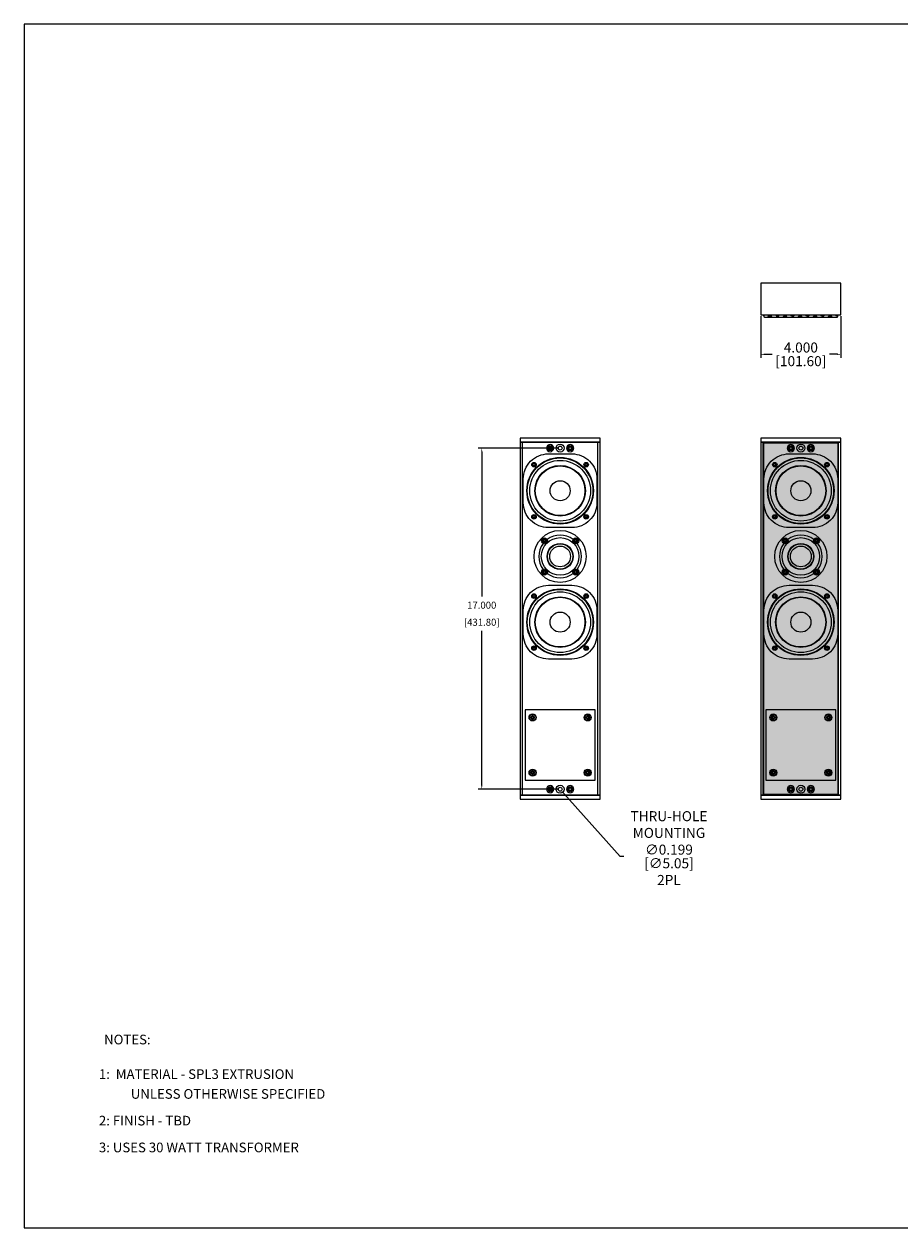
# Model space of a CAD drawing. Units: inches. Extents: x 0 to 95.8, y 0 to 60.
# Drawn here: x 0 to 43.7, y 0 to 60 of the extents above; entities that cross this region are included whole.
import ezdxf

# ---------------------------------------------------------------- set-up
doc = ezdxf.new("R2010")
doc.units = ezdxf.units.IN
doc.header["$MEASUREMENT"] = 0
for name, color, linetype in [('BTXT', 1, 'Continuous'), ('DIM', 4, 'Continuous'), ('ENCLOSURE', 7, 'Continuous'), ('END CAP', 3, 'Continuous'), ('GRILLE', 8, 'Continuous'), ('SCREW', 253, 'Continuous'), ('TRANSFORMER CAP', 2, 'Continuous'), ('TWEETER', 2, 'Continuous'), ('WOOFER', 6, 'Continuous')]:
    doc.layers.add(name, color=color, linetype=linetype)
doc.styles.add('DUPLEX', font='SIMPLEX.SHX')
doc.styles.add('ITALIC', font='ITALIC.shx')
doc.styles.get("Standard").update_dxf_attribs({"font": 'txt.shx'})
doc.dimstyles.new('DT1', dxfattribs={"dimtxt": 0.35, "dimasz": 0.18, "dimexe": 0.18, "dimexo": 0.0625, "dimgap": 0.25, "dimtad": 0, "dimtih": 1, "dimtoh": 1, "dimdec": 3, "dimzin": 0, "dimdsep": 46, "dimtxsty": 'Standard', "dimcen": 0, "dimclrd": 256, "dimclre": 256, "dimclrt": 256, "dimadec": 0, "dimazin": 0, "dimtfac": 1, "dimtdec": 3, "dimtofl": 0, "dimtmove": 0, "dimatfit": 3, "dimfxl": 1, "dimtolj": 1, "dimtzin": 0, "dimarcsym": 0})
doc.dimstyles.get("Standard").update_dxf_attribs({"dimtxt": 0.5, "dimasz": 0.18, "dimexe": 0.18, "dimexo": 0.0625, "dimgap": 0.09, "dimtad": 0, "dimtih": 1, "dimtoh": 1, "dimdec": 3, "dimzin": 0, "dimdsep": 46, "dimtxsty": 'Standard', "dimcen": 0, "dimadec": 0, "dimazin": 0, "dimtfac": 1, "dimtdec": 3, "dimtofl": 0, "dimtmove": 0, "dimatfit": 3, "dimfxl": 1, "dimtolj": 1, "dimtzin": 0, "dimarcsym": 0})

# ---------------------------------------------------------------- blocks, each defined once
blk = doc.blocks.new('*D21')
at = {"layer": 'Defpoints', "color": 0, "transparency": 16777216}
for p in [(22.816, 38.867), (26.724, 38.867), (26.724, 21.867)]:
    blk.add_point(p, dxfattribs=at)
at = {"layer": 'DIM', "lineweight": -2, "transparency": 16777216}
for p, q in [((26.661, 38.867), (22.636, 38.867)), ((22.816, 38.687), (22.816, 31.462)), ((22.816, 22.047), (22.816, 29.762)), ((26.661, 21.867), (22.636, 21.867))]:
    blk.add_line(p, q, dxfattribs=at)
at = {"layer": 'DIM', "transparency": 16777216}
for points in [[(22.786, 38.687), (22.846, 38.687), (22.816, 38.867)], [(22.786, 22.047), (22.846, 22.047), (22.816, 21.867)]]:
    blk.add_solid(points, dxfattribs=at)
at = {"layer": 'DIM', "transparency": 16777216, "char_height": 0.35, "attachment_point": 5}
for s, insert in [('\\A1;17.000', (22.816, 31.037)), ('\\A1;[431.80]', (22.816, 30.187))]:
    blk.add_mtext(s, dxfattribs=dict(at, insert=insert))
blk = doc.blocks.new('8-32 PHIL FLAT')
at = {"layer": 'SCREW'}
for p, q in [((-0.099, 0.02), (-0.102, 0.021)), ((-0.061, 0.021), (-0.102, 0.021)), ((-0.033, 0.033), (-0.061, 0.021)), ((-0.021, 0.061), (-0.033, 0.033)), ((-0.021, 0.102), (-0.021, 0.061)), ((-0.02, 0.099), (-0.021, 0.102)), ((0.02, 0.099), (0.021, 0.102)), ((0.021, 0.061), (0.021, 0.102)), ((0.033, 0.033), (0.021, 0.061)), ((0.061, 0.021), (0.033, 0.033)), ((0.102, 0.021), (0.061, 0.021)), ((0.099, 0.02), (0.102, 0.021)), ((-0.099, -0.02), (-0.102, -0.021)), ((-0.102, -0.021), (-0.061, -0.021)), ((-0.061, -0.021), (-0.033, -0.033)), ((-0.033, -0.033), (-0.021, -0.061)), ((-0.021, -0.061), (-0.021, -0.102)), ((-0.02, -0.099), (-0.021, -0.102)), ((0.02, -0.099), (0.021, -0.102)), ((0.021, -0.061), (0.033, -0.033)), ((0.021, -0.102), (0.021, -0.061)), ((0.033, -0.033), (0.061, -0.021)), ((0.061, -0.021), (0.102, -0.021)), ((0.099, -0.02), (0.102, -0.021))]:
    blk.add_line(p, q, dxfattribs=at)
blk.add_circle((0, 0), 0.156, dxfattribs=at)
for radius, start, end in [(0.104, 168.46304, 191.53696), (0.101, 168.66038, 191.33962), (0.104, 78.46304, 101.53696), (0.101, 78.66038, 101.33962), (0.101, 348.66038, 11.33962), (0.104, 348.46304, 11.53696), (0.104, 258.46304, 281.53696), (0.101, 258.66038, 281.33962)]:
    blk.add_arc((0, 0), radius, start, end, dxfattribs=at)
for points in [[(-0.099, 0.02), (-0.086, 0.019), (-0.073, 0.017), (-0.06, 0.016)], [(-0.016, 0.06), (-0.017, 0.073), (-0.019, 0.086), (-0.02, 0.099)], [(0.02, 0.099), (0.019, 0.086), (0.017, 0.073), (0.016, 0.06)], [(0.06, 0.016), (0.073, 0.017), (0.086, 0.019), (0.099, 0.02)], [(-0.06, -0.016), (-0.073, -0.017), (-0.086, -0.019), (-0.099, -0.02)], [(-0.02, -0.099), (-0.019, -0.086), (-0.017, -0.073), (-0.016, -0.06)], [(0.016, -0.06), (0.017, -0.073), (0.019, -0.086), (0.02, -0.099)], [(0.099, -0.02), (0.086, -0.019), (0.073, -0.017), (0.06, -0.016)]]:
    blk.add_open_spline(points, degree=3, dxfattribs=at)
for points in [[(-0.06, 0.016), (-0.055, 0.018), (-0.05, 0.019), (-0.039, 0.023), (-0.034, 0.025), (-0.027, 0.027)], [(-0.027, 0.027), (-0.025, 0.034), (-0.023, 0.039), (-0.019, 0.05), (-0.018, 0.055), (-0.016, 0.06)], [(0.016, 0.06), (0.018, 0.055), (0.019, 0.05), (0.023, 0.039), (0.025, 0.034), (0.027, 0.027)], [(0.027, 0.027), (0.034, 0.025), (0.039, 0.023), (0.05, 0.019), (0.055, 0.018), (0.06, 0.016)], [(-0.027, -0.027), (-0.034, -0.025), (-0.039, -0.023), (-0.05, -0.019), (-0.055, -0.018), (-0.06, -0.016)], [(-0.016, -0.06), (-0.018, -0.055), (-0.019, -0.05), (-0.023, -0.039), (-0.025, -0.034), (-0.027, -0.027)], [(0.027, -0.027), (0.025, -0.034), (0.023, -0.039), (0.019, -0.05), (0.018, -0.055), (0.016, -0.06)], [(0.06, -0.016), (0.055, -0.018), (0.05, -0.019), (0.039, -0.023), (0.034, -0.025), (0.027, -0.027)]]:
    blk.add_open_spline(points, degree=3, knots=[0, 0, 0, 0, 0.5, 0.5, 1, 1, 1, 1], dxfattribs=at)
blk = doc.blocks.new('6-32 SOCKET CAP')
at = {"layer": 'SCREW'}
for radius in [0.113, 0.0631]:
    blk.add_circle((0, 0), radius, dxfattribs=at)
for points, knots in [([(0, 0.063), (-0.004, 0.061), (-0.009, 0.058), (-0.018, 0.053), (-0.022, 0.05), (-0.037, 0.042), (-0.046, 0.037), (-0.055, 0.032)], [0, 0, 0, 0, 0.25, 0.25, 0.5, 0.5, 1, 1, 1, 1]), ([(-0.055, -0.032), (-0.055, -0.027), (-0.055, -0.022), (-0.055, -0.011), (-0.055, -0.006), (-0.055, 0.006), (-0.055, 0.011), (-0.055, 0.022), (-0.055, 0.027), (-0.055, 0.032)], [0, 0, 0, 0, 0.25, 0.25, 0.5, 0.5, 0.75, 0.75, 1, 1, 1, 1]), ([(0.055, 0.032), (0.05, 0.034), (0.046, 0.037), (0.037, 0.042), (0.032, 0.045), (0.018, 0.053), (0.009, 0.058), (0, 0.063)], [0, 0, 0, 0, 0.25, 0.25, 0.5, 0.5, 1, 1, 1, 1]), ([(0.055, -0.032), (0.055, -0.027), (0.055, -0.022), (0.055, -0.011), (0.055, -0.006), (0.055, 0.006), (0.055, 0.011), (0.055, 0.022), (0.055, 0.027), (0.055, 0.032)], [0, 0, 0, 0, 0.25, 0.25, 0.5, 0.5, 0.75, 0.75, 1, 1, 1, 1]), ([(-0.055, -0.032), (-0.05, -0.034), (-0.046, -0.037), (-0.037, -0.042), (-0.032, -0.045), (-0.018, -0.053), (-0.009, -0.058), (0, -0.063)], [0, 0, 0, 0, 0.25, 0.25, 0.5, 0.5, 1, 1, 1, 1]), ([(0, -0.063), (0.004, -0.061), (0.009, -0.058), (0.018, -0.053), (0.022, -0.05), (0.037, -0.042), (0.046, -0.037), (0.055, -0.032)], [0, 0, 0, 0, 0.25, 0.25, 0.5, 0.5, 1, 1, 1, 1])]:
    blk.add_open_spline(points, degree=3, knots=knots, dxfattribs=at)
blk = doc.blocks.new('DRV.4.001-1')
at = {"layer": 'WOOFER'}
blk.add_lwpolyline([(1.838, -0.588, -0.414214), (0.588, -1.838), (-0.588, -1.838, -0.414214), (-1.838, -0.588), (-1.838, 0.588, -0.414214), (-0.588, 1.838), (0.588, 1.838, -0.414214), (1.838, 0.588)], format="xyb", close=True, dxfattribs=at)
for centre, radius in [((0, 0), 1.66), ((0, 0), 1.644), ((0, 0), 1.515), ((-1.3, 1.3), 0.07), ((0, 0), 1.261), ((0, 0), 1.253), ((0, 0), 1.238), ((1.3, 1.3), 0.07), ((0, 0), 0.5), ((-1.3, -1.3), 0.07), ((1.3, -1.3), 0.07)]:
    blk.add_circle(centre, radius, dxfattribs=at)
blk = doc.blocks.new('DRV.4.002-1')
at = {"layer": 'WOOFER'}
blk.add_lwpolyline([(1.838, -0.588, -0.414214), (0.588, -1.838), (-0.588, -1.838, -0.414214), (-1.838, -0.588), (-1.838, 0.588, -0.414214), (-0.588, 1.838), (0.588, 1.838, -0.414214), (1.838, 0.588)], format="xyb", close=True, dxfattribs=at)
for centre, radius in [((0, 0), 1.66), ((0, 0), 1.644), ((0, 0), 1.515), ((-1.3, 1.3), 0.07), ((0, 0), 1.261), ((0, 0), 1.253), ((0, 0), 1.238), ((1.3, 1.3), 0.07), ((0, 0), 0.5), ((-1.3, -1.3), 0.07), ((1.3, -1.3), 0.07)]:
    blk.add_circle(centre, radius, dxfattribs=at)
blk = doc.blocks.new('DRV.1.003')
at = {"layer": 'TWEETER'}
for centre, radius in [((0, 0), 1.299), ((-0.779, 0.779), 0.148), ((-0.779, 0.779), 0.0787), ((0, 0), 0.65), ((0, 0), 0.63), ((0.779, 0.779), 0.148), ((0.779, 0.779), 0.0787), ((0, 0), 0.519), ((-0.779, -0.779), 0.148), ((-0.779, -0.779), 0.0787), ((0.779, -0.779), 0.148), ((0.779, -0.779), 0.0787)]:
    blk.add_circle(centre, radius, dxfattribs=at)
for start, end in [(142.53688, 217.46312), (52.53688, 127.46312), (322.53688, 37.46312), (232.53688, 307.46312)]:
    blk.add_arc((0, 0), 1.063, start, end, dxfattribs=at)
blk = doc.blocks.new('*D35')
at = {"layer": 'Defpoints', "color": 0, "transparency": 16777216}
for p in [(26.657, 21.941), (26.79, 21.792)]:
    blk.add_point(p, dxfattribs=at)
at = {"layer": 'DIM', "color": 0, "lineweight": -2, "transparency": 16777216}
for p, q in [((29.713, 18.514), (26.91, 21.658)), ((29.893, 18.514), (29.713, 18.514))]:
    blk.add_line(p, q, dxfattribs=at)
at = {"layer": 'DIM', "color": 0, "transparency": 16777216}
blk.add_solid([(26.932, 21.678), (26.887, 21.638), (26.79, 21.792)], dxfattribs=at)
at = {"layer": 'DIM', "color": 0, "transparency": 16777216, "char_height": 0.5, "attachment_point": 5}
for s, insert in [('\\A1;THRU-HOLE\\PMOUNTING\\P∅0.199', (32.149, 19.688)), ('\\A1;[∅5.05]\\P2PL', (32.149, 17.758))]:
    blk.add_mtext(s, dxfattribs=dict(at, insert=insert))
blk = doc.blocks.new('*D51')
at = {"layer": 'Defpoints', "color": 0, "transparency": 16777216}
for p in [(36.724, 45.509), (40.724, 45.509), (40.724, 43.54)]:
    blk.add_point(p, dxfattribs=at)
at = {"layer": 'DIM', "color": 0, "lineweight": -2, "transparency": 16777216}
for p, q in [((36.724, 45.446), (36.724, 43.36)), ((40.724, 45.446), (40.724, 43.36)), ((36.904, 43.54), (37.3, 43.54)), ((40.544, 43.54), (40.147, 43.54))]:
    blk.add_line(p, q, dxfattribs=at)
at = {"layer": 'DIM', "color": 0, "transparency": 16777216}
for points in [[(36.904, 43.57), (36.904, 43.51), (36.724, 43.54)], [(40.544, 43.57), (40.544, 43.51), (40.724, 43.54)]]:
    blk.add_solid(points, dxfattribs=at)
at = {"layer": 'DIM', "color": 0, "transparency": 16777216, "char_height": 0.5, "attachment_point": 5}
for s, insert in [('\\A1;4.000', (38.724, 43.88)), ('\\A1;[101.60]', (38.724, 43.2))]:
    blk.add_mtext(s, dxfattribs=dict(at, insert=insert))
blk = doc.blocks.new('10-32 BUTTON HEAD')
at = {"layer": 'SCREW'}
blk.add_lwpolyline([(0, 0.072), (-0.062, 0.036), (-0.062, -0.036), (0, -0.072), (0.062, -0.036), (0.062, 0.036)], close=True, dxfattribs=at)
for radius in [0.18, 0.0875]:
    blk.add_circle((0, 0), radius, dxfattribs=at)
blk.add_arc((0, 0), 0.0722, 30, 29.99977, dxfattribs=at)

msp = doc.modelspace()

# ---------------------------------------------------------------- hatches: boundary and pattern name
at = {"layer": 'GRILLE'}
h = msp.add_hatch(dxfattribs=at)
h.set_pattern_fill('HEX', color=256)
h.paths.add_polyline_path([(40.5736, 45.509), (36.8736, 45.509), (36.8736, 45.439, 0.4075719), (36.9176, 45.396), (40.5296, 45.396, 0.4208866), (40.5736, 45.441)])
h = msp.add_hatch(dxfattribs=at)
h.set_pattern_fill('HEX', color=256)
h.set_pattern_definition([(0, (222.65262, 274.79311), (0, 0.21650635), [0.125, -0.25]), (120, (222.65262, 274.79311), (-0.1875, -0.10825318), [0.125, -0.25]), (60, (222.77762, 274.79311), (-0.1875, 0.10825318), [0.125, -0.25])])
h.paths.add_polyline_path([(40.5736, 39.1365), (36.8736, 39.1365), (36.8736, 21.5965), (40.5736, 21.5965)])

# ---------------------------------------------------------------- linework, layer by layer
msp.add_lwpolyline([(95.7835, 60), (0, 60), (0, 0), (95.7835, 0)], close=True)
at = {"layer": 'ENCLOSURE', "lineweight": 0}
for p, q in [((24.8436, 21.5665), (24.8436, 39.1665)), ((28.6036, 21.5665), (28.6036, 39.1665)), ((36.8436, 21.5665), (36.8436, 39.1665)), ((40.6036, 21.5665), (40.6036, 39.1665))]:
    msp.add_line(p, q, dxfattribs=at)
for points in [[(24.7236, 21.5665), (28.7236, 21.5665), (28.7236, 39.1665), (24.7236, 39.1665)], [(36.7236, 21.5665), (40.7236, 21.5665), (40.7236, 39.1665), (36.7236, 39.1665)]]:
    msp.add_lwpolyline(points, close=True, dxfattribs=at)
at = {"layer": 'ENCLOSURE'}
for centre, radius in [((26.7236, 38.8665), 0.2), ((38.7236, 38.8665), 0.2), ((26.2236, 38.8665), 0.125), ((26.7236, 38.8665), 0.0995), ((27.2236, 38.8665), 0.125), ((38.2236, 38.8665), 0.125), ((38.7236, 38.8665), 0.0995), ((39.2236, 38.8665), 0.125), ((26.7236, 36.7415), 1.635), ((25.4239, 38.0412), 0.0547), ((28.0233, 38.0412), 0.0547), ((38.7236, 36.7415), 1.635), ((37.4239, 38.0412), 0.0547), ((40.0233, 38.0412), 0.0547), ((25.4239, 35.4419), 0.0547), ((28.0233, 35.4419), 0.0547), ((37.4239, 35.4419), 0.0547), ((40.0233, 35.4419), 0.0547), ((26.7236, 33.4665), 0.9375), ((38.7236, 33.4665), 0.9375), ((26.7236, 30.1915), 1.635), ((38.7236, 30.1915), 1.635), ((25.4239, 31.4912), 0.0547), ((28.0233, 31.4912), 0.0547), ((37.4239, 31.4912), 0.0547), ((40.0233, 31.4912), 0.0547), ((25.4239, 28.8919), 0.0547), ((28.0233, 28.8919), 0.0547), ((37.4239, 28.8919), 0.0547), ((40.0233, 28.8919), 0.0547), ((25.3486, 25.4415), 0.068), ((28.0986, 25.4415), 0.068), ((37.3486, 25.4415), 0.068), ((40.0986, 25.4415), 0.068), ((25.3486, 22.6915), 0.068), ((28.0986, 22.6915), 0.068), ((37.3486, 22.6915), 0.068), ((40.0986, 22.6915), 0.068), ((26.2236, 21.8665), 0.125), ((26.7236, 21.8665), 0.2), ((26.7236, 21.8665), 0.0995), ((27.2236, 21.8665), 0.125), ((38.2236, 21.8665), 0.125), ((38.7236, 21.8665), 0.2), ((38.7236, 21.8665), 0.0995), ((39.2236, 21.8665), 0.125)]:
    msp.add_circle(centre, radius, dxfattribs=at)
at = {"layer": 'ENCLOSURE', "linetype": 'Continuous'}
for centre in [(25.9441, 34.246), (27.5031, 34.246), (37.9441, 34.246), (39.5031, 34.246), (25.9441, 32.6871), (27.5031, 32.6871), (37.9441, 32.6871), (39.5031, 32.6871)]:
    msp.add_circle(centre, 0.0547, dxfattribs=at)
at = {"layer": 'END CAP', "lineweight": 0}
msp.add_lwpolyline([(40.7236, 45.509), (40.7236, 47.089), (36.7236, 47.089), (36.7236, 45.509)], close=True, dxfattribs=at)
at = {"layer": 'END CAP'}
for points in [[(28.7236, 39.3665), (24.7236, 39.3665), (24.7236, 39.1665), (28.7236, 39.1665)], [(40.7236, 39.3665), (36.7236, 39.3665), (36.7236, 39.1665), (40.7236, 39.1665)], [(24.7236, 21.3665), (28.7236, 21.3665), (28.7236, 21.5665), (24.7236, 21.5665)], [(36.7236, 21.3665), (40.7236, 21.3665), (40.7236, 21.5665), (36.7236, 21.5665)]]:
    msp.add_lwpolyline(points, close=True, dxfattribs=at)
for centre, radius in [((26.7236, 38.8665), 0.2), ((26.2236, 38.8665), 0.0795), ((26.7236, 38.8665), 0.0995), ((27.2236, 38.8665), 0.0795), ((38.2236, 38.8665), 0.0795), ((38.7236, 38.8665), 0.0995), ((39.2236, 38.8665), 0.0795), ((26.2236, 21.8665), 0.0795), ((26.7236, 21.8665), 0.2), ((26.7236, 21.8665), 0.0995), ((27.2236, 21.8665), 0.0795), ((38.2236, 21.8665), 0.0795), ((38.7236, 21.8665), 0.0995), ((39.2236, 21.8665), 0.0795)]:
    msp.add_circle(centre, radius, dxfattribs=at)
at = {"layer": 'GRILLE'}
msp.add_lwpolyline([(36.8736, 45.509), (36.8736, 45.439, 0.4075719), (36.9176, 45.396), (40.5296, 45.396, 0.4075719), (40.5736, 45.439), (40.5736, 45.509)], format="xyb", dxfattribs=at)
msp.add_lwpolyline([(40.5736, 39.1365), (40.5736, 21.5965), (36.8736, 21.5965), (36.8736, 39.1365)], close=True, dxfattribs=at)
at = {"layer": 'TRANSFORMER CAP'}
for points in [[(24.9736, 22.3165), (28.4736, 22.3165), (28.4736, 25.8165), (24.9736, 25.8165)], [(36.9736, 22.3165), (40.4736, 22.3165), (40.4736, 25.8165), (36.9736, 25.8165)]]:
    msp.add_lwpolyline(points, close=True, dxfattribs=at)
for centre, radius in [((25.3486, 25.4415), 0.175), ((25.3486, 25.4415), 0.0885), ((28.0986, 25.4415), 0.175), ((28.0986, 25.4415), 0.0885), ((37.3486, 25.4415), 0.175), ((37.3486, 25.4415), 0.0885), ((40.0986, 25.4415), 0.175), ((40.0986, 25.4415), 0.0885), ((25.3486, 22.6915), 0.175), ((28.0986, 22.6915), 0.175), ((37.3486, 22.6915), 0.175), ((40.0986, 22.6915), 0.175), ((25.3486, 22.6915), 0.0885), ((28.0986, 22.6915), 0.0885), ((37.3486, 22.6915), 0.0885), ((40.0986, 22.6915), 0.0885)]:
    msp.add_circle(centre, radius, dxfattribs=at)

# ---------------------------------------------------------------- block references
at = {"layer": 'SCREW', "xscale": -1, "rotation": 270}
for p in [(26.2236, 38.8665), (27.2236, 38.8665), (38.2236, 38.8665), (39.2236, 38.8665), (26.2236, 21.8665), (27.2236, 21.8665), (38.2236, 21.8665), (39.2236, 21.8665)]:
    msp.add_blockref('10-32 BUTTON HEAD', p, dxfattribs=at)
at = {"layer": 'SCREW'}
for name, p in [('6-32 SOCKET CAP', (25.4239, 38.0412)), ('6-32 SOCKET CAP', (28.0233, 38.0412)), ('6-32 SOCKET CAP', (37.4239, 38.0412)), ('6-32 SOCKET CAP', (40.0233, 38.0412)), ('6-32 SOCKET CAP', (25.4239, 35.4419)), ('6-32 SOCKET CAP', (28.0233, 35.4419)), ('6-32 SOCKET CAP', (37.4239, 35.4419)), ('6-32 SOCKET CAP', (40.0233, 35.4419)), ('6-32 SOCKET CAP', (25.9441, 34.246)), ('6-32 SOCKET CAP', (27.5031, 34.246)), ('6-32 SOCKET CAP', (37.9441, 34.246)), ('6-32 SOCKET CAP', (39.5031, 34.246)), ('6-32 SOCKET CAP', (25.9441, 32.6871)), ('6-32 SOCKET CAP', (27.5031, 32.6871)), ('6-32 SOCKET CAP', (37.9441, 32.6871)), ('6-32 SOCKET CAP', (39.5031, 32.6871)), ('6-32 SOCKET CAP', (25.4239, 31.4912)), ('6-32 SOCKET CAP', (28.0233, 31.4912)), ('6-32 SOCKET CAP', (37.4239, 31.4912)), ('6-32 SOCKET CAP', (40.0233, 31.4912)), ('6-32 SOCKET CAP', (25.4239, 28.8919)), ('6-32 SOCKET CAP', (28.0233, 28.8919)), ('6-32 SOCKET CAP', (37.4239, 28.8919)), ('6-32 SOCKET CAP', (40.0233, 28.8919)), ('8-32 PHIL FLAT', (25.3486, 25.4415)), ('8-32 PHIL FLAT', (28.0986, 25.4415)), ('8-32 PHIL FLAT', (37.3486, 25.4415)), ('8-32 PHIL FLAT', (40.0986, 25.4415)), ('8-32 PHIL FLAT', (25.3486, 22.6915)), ('8-32 PHIL FLAT', (28.0986, 22.6915)), ('8-32 PHIL FLAT', (37.3486, 22.6915)), ('8-32 PHIL FLAT', (40.0986, 22.6915))]:
    msp.add_blockref(name, p, dxfattribs=at)
at = {"layer": 'TWEETER'}
for p in [(26.7236, 33.4665), (38.7236, 33.4665)]:
    msp.add_blockref('DRV.1.003', p, dxfattribs=at)
at = {"layer": 'WOOFER'}
for name, p in [('DRV.4.002-1', (26.7236, 36.7415)), ('DRV.4.002-1', (38.7236, 36.7415)), ('DRV.4.001-1', (26.7236, 30.1915)), ('DRV.4.001-1', (38.7236, 30.1915))]:
    msp.add_blockref(name, p, dxfattribs=at)

# ---------------------------------------------------------------- texts
at = {"layer": 'BTXT', "style": 'ITALIC'}
for s, p in [('1:  MATERIAL - SPL3 EXTRUSION', (3.7307, 7.4241)), ('UNLESS OTHERWISE SPECIFIED', (5.3208, 6.4375)), ('2: FINISH - TBD', (3.7307, 5.1066)), ('3: USES 30 WATT TRANSFORMER', (3.7307, 3.7701))]:
    msp.add_text(s, height=0.482255, dxfattribs=at).set_placement(p)
at = {"layer": 'DIM', "style": 'DUPLEX'}
msp.add_text('%%UNOTES:%%U', height=0.482255, dxfattribs=at).set_placement((3.9887, 9.1476))

# ---------------------------------------------------------------- dimensions: what is measured, and where the dimension line sits
at = {"layer": 'DIM'}
dim = msp.add_linear_dim(base=(40.7236, 43.5399), p1=(36.7236, 45.509), p2=(40.7236, 45.509), dimstyle='Standard', override={"dimpost": '\\X'}, dxfattribs=at)
dim.commit()
dim.dimension.update_dxf_attribs({"geometry": '*D51', "text_midpoint": (38.7236, 43.5399), "dimtype": 160})
dim = msp.add_linear_dim(base=(22.816, 38.8665), p1=(26.7236, 21.8665), p2=(26.7236, 38.8665), angle=90, dimstyle='DT1', override={"dimpost": '\\X'}, dxfattribs=at)
dim.commit()
dim.dimension.update_dxf_attribs({"geometry": '*D21', "text_midpoint": (22.816, 30.6116), "dimtype": 160})
dim = msp.add_diameter_dim_2p(p1=(26.6574, 21.9408), p2=(26.7898, 21.7923), text='THRU-HOLE\\PMOUNTING\\P<>\\P2PL', dimstyle='Standard', override={"dimpost": '\\X'}, dxfattribs=at)
dim.commit()
dim.dimension.update_dxf_attribs({"geometry": '*D35', "text_midpoint": (32.1494, 18.5144), "dimtype": 163})

doc.saveas('drawing.dxf')
